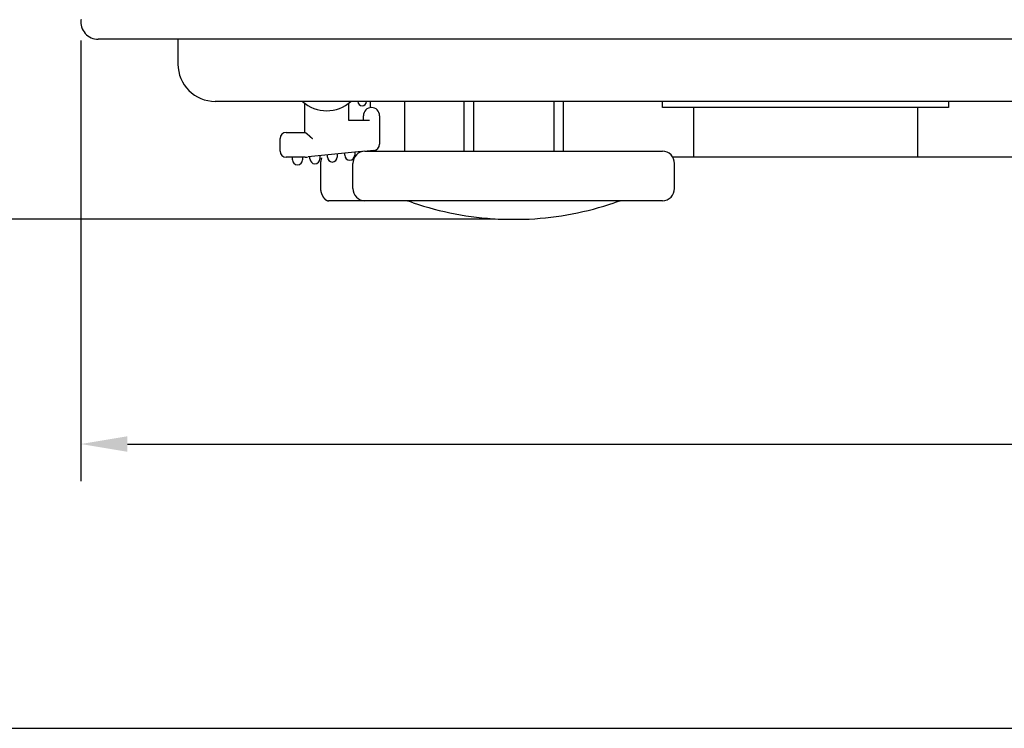
# Model space of a CAD drawing. Extents: x 0 to 630, y 0 to 446.
# Drawn here: x 108 to 187, y 0 to 57 of the extents above; entities that cross this region are included whole.
import ezdxf

# ---------------------------------------------------------------- set-up
doc = ezdxf.new("R2010")
doc.units = 0
doc.header["$LTSCALE"] = 25.4
doc.layers.get('0').update_dxf_attribs({"linetype": 'CONTINUOUS'})
doc.layers.get('DEFPOINTS').update_dxf_attribs({"linetype": 'CONTINUOUS'})
doc.layers.add('1', color=7, linetype='CONTINUOUS')
doc.layers.add('MEASURE', color=9, linetype='CONTINUOUS')
doc.styles.add('AD-STANDARD', font='romans.shx', dxfattribs={"width": 0.8, "bigfont": 'bigfont.shx'})
doc.dimstyles.new('AD-STANDARD', dxfattribs={"dimscale": 4, "dimtxt": 3.5, "dimasz": 2.5, "dimexe": 2, "dimexo": 1, "dimgap": 0.5, "dimtad": 1, "dimdec": 4, "dimtxsty": 'STANDARD', "dimcen": 0, "dimclrd": 9, "dimclre": 9, "dimclrt": 2, "dimazin": 3, "dimtfac": 1, "dimtdec": 4, "dimtmove": 0, "dimatfit": 3, "dimtolj": 1})

# ---------------------------------------------------------------- blocks, each defined once
blk = doc.blocks.new('*D20')
at = {"layer": 'DEFPOINTS', "color": 0, "linetype": 'CONTINUOUS'}
for p in [(110.755, 104.493), (69.827, 40.991), (147.455, 40.991)]:
    blk.add_point(p, dxfattribs=at)
at = {"layer": 'MEASURE', "color": 9, "linetype": 'CONTINUOUS'}
for p, q in [((109.255, 104.493), (66.827, 104.493)), ((69.827, 100.743), (69.827, 44.741)), ((145.955, 40.991), (66.827, 40.991))]:
    blk.add_line(p, q, dxfattribs=at)
for points in [[(69.202, 100.743), (70.452, 100.743), (69.827, 104.493)], [(69.202, 44.741), (70.452, 44.741), (69.827, 40.991)]]:
    blk.add_solid(points, dxfattribs=at)
at = {"layer": 'MEASURE', "color": 2, "linetype": 'CONTINUOUS', "insert": (66.452, 72.742), "char_height": 5.25, "attachment_point": 5, "rotation": 90, "style": 'AD-STANDARD'}
blk.add_mtext('\\A1;63～68', dxfattribs=at)
blk = doc.blocks.new('*D3')
at = {"layer": 'DEFPOINTS', "color": 0, "linetype": 'CONTINUOUS'}
for p in [(112.642, 56.859), (282.268, 56.859), (282.268, 22.883)]:
    blk.add_point(p, dxfattribs=at)
at = {"layer": 'MEASURE', "color": 9, "linetype": 'CONTINUOUS'}
for p, q in [((112.642, 55.359), (112.642, 19.883)), ((282.268, 55.359), (282.268, 19.883)), ((116.392, 22.883), (278.518, 22.883))]:
    blk.add_line(p, q, dxfattribs=at)
for points in [[(116.392, 23.508), (116.392, 22.258), (112.642, 22.883)], [(278.518, 23.508), (278.518, 22.258), (282.268, 22.883)]]:
    blk.add_solid(points, dxfattribs=at)
at = {"layer": 'MEASURE', "color": 2, "linetype": 'CONTINUOUS', "insert": (197.455, 26.258), "char_height": 5.25, "attachment_point": 5, "style": 'AD-STANDARD'}
blk.add_mtext('\\A1;170', dxfattribs=at)

msp = doc.modelspace()

# ---------------------------------------------------------------- linework, layer by layer
at = {"linetype": 'CONTINUOUS'}
msp.add_lwpolyline([(0, 0), (630, 0), (630, 445.5), (0, 445.5)], close=True, dxfattribs=at)
at = {"layer": '1', "linetype": 'CONTINUOUS'}
for p, q in [((280.86815, 55.45943), (114.04156, 55.45943)), ((120.45497, 55.45943), (120.45497, 53.45943)), ((271.45497, 50.45943), (123.45497, 50.45943)), ((143.45497, 50.45943), (143.45497, 46.45943)), ((151.45497, 46.45943), (151.45497, 50.45943)), ((135.49189, 46.45943), (159.41805, 46.45943)), ((134.52882, 43.45943), (134.52882, 45.45943)), ((134.52882, 45.45943), (134.52997, 45.45943)), ((160.38112, 45.45943), (160.37997, 45.45943)), ((160.38112, 43.45943), (160.38112, 45.45943)), ((134.52882, 43.45943), (134.52997, 43.45943)), ((160.38112, 43.45943), (160.37997, 43.45943)), ((159.41805, 42.45943), (135.49189, 42.45943)), ((146.20497, 40.9907), (148.70497, 40.9907))]:
    msp.add_line(p, q, dxfattribs=at)
at = {"layer": '1', "color": 8, "linetype": 'CONTINUOUS'}
for p, q in [((130.66902, 47.95943), (130.66902, 50.29696)), ((134.16902, 50.29696), (134.16902, 48.95943)), ((135.91902, 50.45943), (135.91902, 49.95169)), ((138.66902, 50.45943), (138.66902, 46.45943)), ((144.21997, 50.45943), (144.21997, 46.45943)), ((150.68997, 50.45943), (150.68997, 46.45943)), ((159.41902, 49.95943), (159.41902, 50.45943)), ((182.41902, 49.95943), (159.41902, 49.95943)), ((161.91902, 49.95943), (161.91902, 45.95943)), ((179.91902, 49.95943), (179.91902, 45.95943)), ((182.41902, 50.45943), (182.41902, 49.95943)), ((135.36902, 48.95943), (135.36902, 49.30943)), ((136.66902, 49.30943), (136.66902, 47.01192)), ((134.16902, 48.95943), (135.86902, 48.95943)), ((129.16902, 47.95943), (130.66902, 47.95943)), ((130.66902, 47.95943), (130.67741, 47.95943)), ((128.66902, 46.45943), (128.66902, 47.45943)), ((130.41964, 45.95943), (129.16902, 45.95943)), ((129.66902, 45.75943), (129.66902, 45.95943)), ((130.69673, 45.96711), (130.41964, 45.95943)), ((130.46902, 45.95967), (130.46902, 45.75943)), ((135.22506, 46.41503), (130.91716, 45.98424)), ((131.06902, 45.83843), (131.06902, 45.99943)), ((131.86902, 46.07943), (131.86902, 45.83843)), ((132.46902, 45.97843), (132.46902, 46.13943)), ((133.26902, 46.21943), (133.26902, 45.97843)), ((133.86902, 46.11843), (133.86902, 46.27943)), ((134.66902, 46.35943), (134.66902, 46.11843)), ((136.21877, 46.51441), (135.66902, 46.45943)), ((234.65922, 45.95943), (160.25072, 45.95943)), ((131.92028, 45.45943), (131.92028, 43.45943)), ((135.48457, 42.45943), (132.56496, 42.45943)), ((132.56496, 42.45943), (132.59664, 42.45943))]:
    msp.add_line(p, q, dxfattribs=at)
at = {"layer": '1', "color": 8}
msp.add_polyline3d([(130.67705, 47.9594, 0), (130.67805, 47.9594, 0), (130.67905, 47.9594, 0), (130.67905, 47.9593, 0), (130.68005, 47.9592, 0), (130.68105, 47.959, 0), (130.68205, 47.9589, 0), (130.68305, 47.9587, 0), (130.68305, 47.9585, 0), (130.68405, 47.9582, 0), (130.68505, 47.9579, 0), (130.68605, 47.9576, 0), (130.68705, 47.9573, 0), (130.68805, 47.9569, 0), (130.68905, 47.9565, 0), (130.69005, 47.9561, 0), (130.69105, 47.9556, 0), (130.69205, 47.9551, 0), (130.69305, 47.9546, 0), (130.69405, 47.9541, 0), (130.69605, 47.9535, 0), (130.69705, 47.9529, 0), (130.69805, 47.9523, 0), (130.69905, 47.9517, 0), (130.70005, 47.951, 0), (130.70205, 47.9503, 0), (130.70305, 47.9496, 0), (130.70405, 47.9488, 0), (130.70505, 47.9481, 0), (130.70705, 47.9473, 0), (130.70805, 47.9465, 0), (130.71005, 47.9456, 0), (130.71105, 47.9447, 0), (130.71205, 47.9439, 0), (130.71405, 47.9429, 0), (130.71505, 47.942, 0), (130.71705, 47.941, 0), (130.71805, 47.94, 0), (130.72005, 47.939, 0), (130.72105, 47.938, 0), (130.72305, 47.9369, 0), (130.72405, 47.9359, 0), (130.72605, 47.9348, 0), (130.72805, 47.9337, 0), (130.72905, 47.9325, 0), (130.73105, 47.9313, 0), (130.73205, 47.9302, 0), (130.73405, 47.929, 0), (130.73605, 47.9277, 0), (130.73805, 47.9265, 0), (130.73905, 47.9252, 0), (130.74105, 47.9239, 0), (130.74305, 47.9226, 0), (130.74505, 47.9213, 0), (130.74605, 47.9199, 0), (130.74805, 47.9186, 0), (130.75005, 47.9172, 0), (130.75205, 47.9158, 0), (130.75405, 47.9144, 0), (130.75605, 47.9129, 0), (130.75805, 47.9115, 0), (130.75905, 47.91, 0), (130.76105, 47.9085, 0), (130.76305, 47.907, 0), (130.76505, 47.9054, 0), (130.76705, 47.9039, 0), (130.76905, 47.9023, 0), (130.77105, 47.9008, 0), (130.77305, 47.8992, 0), (130.77505, 47.8975, 0), (130.77705, 47.8959, 0), (130.77905, 47.8943, 0), (130.78105, 47.8926, 0), (130.78305, 47.891, 0), (130.78605, 47.8893, 0), (130.78805, 47.8876, 0), (130.79005, 47.8859, 0), (130.79205, 47.8841, 0), (130.79405, 47.8824, 0), (130.79605, 47.8806, 0), (130.79805, 47.8789, 0), (130.80105, 47.8771, 0), (130.80305, 47.8753, 0), (130.80505, 47.8735, 0), (130.80705, 47.8717, 0), (130.80905, 47.8698, 0), (130.81205, 47.868, 0), (130.81405, 47.8661, 0), (130.81605, 47.8642, 0), (130.81805, 47.8623, 0), (130.82105, 47.8604, 0), (130.82305, 47.8585, 0), (130.82505, 47.8566, 0), (130.82705, 47.8547, 0), (130.83005, 47.8527, 0), (130.83205, 47.8508, 0), (130.83405, 47.8488, 0), (130.83705, 47.8468, 0), (130.83905, 47.8448, 0), (130.84105, 47.8428, 0), (130.84405, 47.8408, 0), (130.84605, 47.8388, 0), (130.84905, 47.8367, 0), (130.85105, 47.8347, 0), (130.85305, 47.8326, 0), (130.85605, 47.8305, 0), (130.85805, 47.8285, 0), (130.86105, 47.8264, 0), (130.86305, 47.8243, 0), (130.86605, 47.8222, 0), (130.86805, 47.82, 0), (130.87005, 47.8179, 0), (130.87305, 47.8158, 0), (130.87505, 47.8136, 0), (130.87805, 47.8115, 0), (130.88005, 47.8093, 0), (130.88305, 47.8071, 0), (130.88505, 47.8049, 0), (130.88805, 47.8027, 0), (130.89005, 47.8005, 0), (130.89305, 47.7983, 0), (130.89605, 47.7961, 0), (130.89805, 47.7939, 0), (130.90105, 47.7917, 0), (130.90305, 47.7894, 0), (130.90605, 47.7872, 0), (130.90805, 47.7849, 0), (130.91105, 47.7827, 0), (130.91405, 47.7804, 0), (130.91605, 47.7781, 0), (130.91905, 47.7758, 0), (130.92105, 47.7736, 0), (130.92405, 47.7713, 0), (130.92705, 47.769, 0), (130.92905, 47.7667, 0), (130.93205, 47.7643, 0), (130.93405, 47.762, 0), (130.93705, 47.7597, 0), (130.94005, 47.7574, 0), (130.94205, 47.755, 0), (130.94505, 47.7527, 0), (130.94805, 47.7504, 0), (130.95005, 47.748, 0), (130.95305, 47.7456, 0), (130.95605, 47.7433, 0), (130.95805, 47.7409, 0), (130.96105, 47.7385, 0), (130.96405, 47.7362, 0), (130.96605, 47.7338, 0), (130.96905, 47.7314, 0), (130.97205, 47.729, 0), (130.97405, 47.7266, 0), (130.97705, 47.7242, 0), (130.98005, 47.7218, 0), (130.98205, 47.7194, 0), (130.98505, 47.7169, 0), (130.98805, 47.7145, 0), (130.99105, 47.7121, 0), (130.99305, 47.7096, 0), (130.99605, 47.7072, 0), (130.99905, 47.7048, 0), (131.00105, 47.7023, 0), (131.00405, 47.6999, 0), (131.00705, 47.6974, 0), (131.01005, 47.6949, 0), (131.01205, 47.6925, 0), (131.01505, 47.69, 0), (131.01805, 47.6875, 0), (131.02105, 47.685, 0), (131.02305, 47.6826, 0), (131.02605, 47.6801, 0), (131.02905, 47.6776, 0), (131.03205, 47.6751, 0), (131.03505, 47.6726, 0), (131.03705, 47.6701, 0), (131.04005, 47.6676, 0), (131.04305, 47.6651, 0), (131.04605, 47.6626, 0), (131.04805, 47.66, 0), (131.05105, 47.6575, 0), (131.05405, 47.655, 0), (131.05705, 47.6525, 0), (131.06005, 47.6499, 0), (131.06205, 47.6474, 0), (131.06505, 47.6448, 0), (131.06805, 47.6423, 0), (131.07105, 47.6398, 0), (131.07405, 47.6372, 0), (131.07705, 47.6347, 0), (131.07905, 47.6321, 0), (131.08205, 47.6295, 0), (131.08505, 47.627, 0), (131.08805, 47.6244, 0), (131.09105, 47.6219, 0), (131.09405, 47.6193, 0), (131.09605, 47.6167, 0), (131.09905, 47.6141, 0), (131.10205, 47.6116, 0), (131.10505, 47.609, 0), (131.10805, 47.6064, 0), (131.11105, 47.6038, 0), (131.11305, 47.6012, 0), (131.11605, 47.5986, 0), (131.11905, 47.596, 0), (131.12205, 47.5934, 0), (131.12505, 47.5908, 0), (131.12805, 47.5883, 0), (131.13105, 47.5856, 0), (131.13305, 47.583, 0), (131.13605, 47.5804, 0), (131.13905, 47.5778, 0), (131.14205, 47.5752, 0), (131.14505, 47.5726, 0), (131.14805, 47.57, 0), (131.15105, 47.5674, 0), (131.15405, 47.5648, 0), (131.15605, 47.5622, 0), (131.15905, 47.5595, 0), (131.16205, 47.5569, 0), (131.16505, 47.5543, 0), (131.16805, 47.5517, 0), (131.17105, 47.549, 0), (131.17405, 47.5464, 0), (131.17705, 47.5438, 0), (131.17905, 47.5412, 0), (131.18205, 47.5385, 0), (131.18505, 47.5359, 0), (131.18805, 47.5333, 0), (131.19105, 47.5306, 0), (131.19405, 47.528, 0), (131.19705, 47.5254, 0), (131.20005, 47.5227, 0), (131.20305, 47.5201, 0), (131.20505, 47.5175, 0), (131.20805, 47.5148, 0), (131.21105, 47.5122, 0), (131.21405, 47.5096, 0), (131.21705, 47.5069, 0), (131.22005, 47.5043, 0), (131.22305, 47.5016, 0), (131.22605, 47.499, 0), (131.22905, 47.4964, 0), (131.23105, 47.4937, 0), (131.23405, 47.4911, 0), (131.23705, 47.4885, 0), (131.24005, 47.4858, 0), (131.24305, 47.4832, 0), (131.24605, 47.4805, 0), (131.24905, 47.4779, 0), (131.25205, 47.4753, 0), (131.25505, 47.4726, 0), (131.25705, 47.47, 0), (131.26005, 47.4673, 0), (131.26305, 47.4647, 0), (131.26605, 47.4621, 0), (131.26905, 47.4594, 0)], dxfattribs=at)
at = {"layer": '1', "color": 8, "linetype": 'CONTINUOUS'}
for points in [[(132.011, 45.9287, 0), (132.01, 45.9265, 0), (132.009, 45.9242, 0), (132.008, 45.9219, 0), (132.007, 45.9197, 0), (132.007, 45.9174, 0), (132.006, 45.9151, 0), (132.005, 45.9128, 0), (132.004, 45.9105, 0), (132.003, 45.9082, 0), (132.002, 45.906, 0), (132.001, 45.9037, 0), (132, 45.9014, 0), (132, 45.899, 0), (131.999, 45.8967, 0), (131.998, 45.8944, 0), (131.997, 45.8921, 0), (131.996, 45.8898, 0), (131.995, 45.8875, 0), (131.994, 45.8852, 0), (131.994, 45.8828, 0), (131.993, 45.8805, 0), (131.992, 45.8782, 0), (131.991, 45.8758, 0), (131.99, 45.8735, 0), (131.989, 45.8711, 0), (131.989, 45.8688, 0), (131.988, 45.8664, 0), (131.987, 45.8641, 0), (131.986, 45.8617, 0), (131.985, 45.8593, 0), (131.985, 45.857, 0), (131.984, 45.8546, 0), (131.983, 45.8522, 0), (131.982, 45.8499, 0), (131.982, 45.8475, 0), (131.981, 45.8451, 0), (131.98, 45.8427, 0), (131.979, 45.8403, 0), (131.978, 45.8379, 0), (131.978, 45.8356, 0), (131.977, 45.8332, 0), (131.976, 45.8308, 0), (131.975, 45.8284, 0), (131.975, 45.826, 0), (131.974, 45.8236, 0), (131.973, 45.8212, 0), (131.973, 45.8187, 0), (131.972, 45.8163, 0), (131.971, 45.8139, 0), (131.97, 45.8115, 0), (131.97, 45.8091, 0), (131.969, 45.8067, 0), (131.968, 45.8043, 0), (131.968, 45.8018, 0), (131.967, 45.7994, 0), (131.966, 45.797, 0), (131.966, 45.7946, 0), (131.965, 45.7921, 0), (131.964, 45.7897, 0), (131.964, 45.7873, 0), (131.963, 45.7848, 0), (131.962, 45.7824, 0), (131.962, 45.78, 0), (131.961, 45.7775, 0), (131.96, 45.7751, 0), (131.96, 45.7726, 0), (131.959, 45.7702, 0), (131.958, 45.7678, 0), (131.958, 45.7653, 0), (131.957, 45.7629, 0), (131.957, 45.7604, 0), (131.956, 45.758, 0), (131.955, 45.7555, 0), (131.955, 45.7531, 0), (131.954, 45.7506, 0), (131.954, 45.7482, 0), (131.953, 45.7457, 0), (131.952, 45.7433, 0), (131.952, 45.7408, 0), (131.951, 45.7384, 0), (131.951, 45.7359, 0), (131.95, 45.7335, 0), (131.95, 45.731, 0), (131.949, 45.7286, 0), (131.949, 45.7261, 0), (131.948, 45.7237, 0), (131.948, 45.7212, 0), (131.947, 45.7188, 0), (131.947, 45.7163, 0), (131.946, 45.7139, 0), (131.946, 45.7114, 0), (131.945, 45.709, 0), (131.945, 45.7066, 0), (131.944, 45.7041, 0), (131.944, 45.7017, 0), (131.943, 45.6992, 0), (131.943, 45.6968, 0), (131.942, 45.6943, 0), (131.942, 45.6919, 0), (131.941, 45.6894, 0), (131.941, 45.687, 0), (131.94, 45.6845, 0), (131.94, 45.6821, 0), (131.94, 45.6797, 0), (131.939, 45.6772, 0), (131.939, 45.6748, 0), (131.938, 45.6723, 0), (131.938, 45.6699, 0), (131.938, 45.6675, 0), (131.937, 45.665, 0), (131.937, 45.6626, 0), (131.936, 45.6602, 0), (131.936, 45.6578, 0), (131.936, 45.6553, 0), (131.935, 45.6529, 0), (131.935, 45.6505, 0), (131.935, 45.648, 0), (131.934, 45.6456, 0), (131.934, 45.6432, 0), (131.934, 45.6408, 0), (131.933, 45.6383, 0), (131.933, 45.6359, 0), (131.933, 45.6335, 0), (131.933, 45.6311, 0), (131.932, 45.6286, 0), (131.932, 45.6262, 0), (131.932, 45.6238, 0), (131.931, 45.6213, 0), (131.931, 45.6189, 0), (131.931, 45.6165, 0), (131.931, 45.614, 0), (131.93, 45.6116, 0), (131.93, 45.6092, 0), (131.93, 45.6067, 0), (131.93, 45.6043, 0), (131.929, 45.6018, 0), (131.929, 45.5994, 0), (131.929, 45.5969, 0), (131.929, 45.5945, 0), (131.928, 45.592, 0), (131.928, 45.5896, 0), (131.928, 45.5871, 0), (131.928, 45.5846, 0), (131.928, 45.5822, 0), (131.927, 45.5797, 0), (131.927, 45.5772, 0), (131.927, 45.5747, 0), (131.927, 45.5723, 0), (131.927, 45.5698, 0), (131.926, 45.5673, 0), (131.926, 45.5648, 0), (131.926, 45.5623, 0), (131.926, 45.5598, 0), (131.926, 45.5573, 0), (131.926, 45.5547, 0), (131.925, 45.5522, 0), (131.925, 45.5497, 0), (131.925, 45.5472, 0), (131.925, 45.5446, 0), (131.925, 45.5421, 0), (131.925, 45.5395, 0), (131.924, 45.537, 0), (131.924, 45.5344, 0), (131.924, 45.5318, 0), (131.924, 45.5293, 0), (131.924, 45.5267, 0), (131.924, 45.5241, 0), (131.924, 45.5215, 0), (131.923, 45.5189, 0), (131.923, 45.5163, 0), (131.923, 45.5137, 0), (131.923, 45.511, 0), (131.923, 45.5084, 0), (131.923, 45.5058, 0), (131.923, 45.5031, 0), (131.923, 45.5004, 0), (131.922, 45.4978, 0), (131.922, 45.4951, 0), (131.922, 45.4924, 0), (131.922, 45.4897, 0), (131.922, 45.487, 0), (131.922, 45.4843, 0), (131.922, 45.4816, 0), (131.922, 45.4789, 0), (131.922, 45.4761, 0), (131.921, 45.4734, 0), (131.921, 45.4706, 0), (131.921, 45.4679, 0), (131.921, 45.4651, 0), (131.921, 45.4623, 0), (131.921, 45.4595, 0)], [(131.925, 43.4595, 0), (131.925, 43.455, 0), (131.925, 43.4506, 0), (131.925, 43.4462, 0), (131.925, 43.4418, 0), (131.925, 43.4375, 0), (131.925, 43.4332, 0), (131.925, 43.429, 0), (131.924, 43.4247, 0), (131.924, 43.4205, 0), (131.924, 43.4164, 0), (131.924, 43.4122, 0), (131.924, 43.4081, 0), (131.924, 43.404, 0), (131.924, 43.3999, 0), (131.924, 43.3959, 0), (131.925, 43.3919, 0), (131.925, 43.3878, 0), (131.925, 43.3838, 0), (131.925, 43.3799, 0), (131.925, 43.3759, 0), (131.925, 43.3719, 0), (131.925, 43.368, 0), (131.925, 43.364, 0), (131.925, 43.3601, 0), (131.925, 43.3562, 0), (131.926, 43.3523, 0), (131.926, 43.3483, 0), (131.926, 43.3444, 0), (131.926, 43.3405, 0), (131.927, 43.3366, 0), (131.927, 43.3326, 0), (131.927, 43.3287, 0), (131.927, 43.3248, 0), (131.928, 43.3208, 0), (131.928, 43.3169, 0), (131.929, 43.3129, 0), (131.929, 43.309, 0), (131.929, 43.305, 0), (131.93, 43.301, 0), (131.93, 43.2971, 0), (131.931, 43.2931, 0), (131.931, 43.2891, 0), (131.932, 43.2851, 0), (131.932, 43.2811, 0), (131.933, 43.2771, 0), (131.933, 43.2731, 0), (131.934, 43.2691, 0), (131.935, 43.2651, 0), (131.935, 43.2611, 0), (131.936, 43.2571, 0), (131.936, 43.2531, 0), (131.937, 43.2491, 0), (131.938, 43.2451, 0), (131.939, 43.2411, 0), (131.939, 43.2371, 0), (131.94, 43.2331, 0), (131.941, 43.2291, 0), (131.942, 43.2251, 0), (131.942, 43.221, 0), (131.943, 43.217, 0), (131.944, 43.213, 0), (131.945, 43.209, 0), (131.946, 43.205, 0), (131.946, 43.201, 0), (131.947, 43.197, 0), (131.948, 43.193, 0), (131.949, 43.189, 0), (131.95, 43.1851, 0), (131.951, 43.1811, 0), (131.952, 43.1771, 0), (131.953, 43.1731, 0), (131.954, 43.1691, 0), (131.955, 43.1652, 0), (131.956, 43.1612, 0), (131.957, 43.1573, 0), (131.958, 43.1533, 0), (131.959, 43.1494, 0), (131.96, 43.1454, 0), (131.961, 43.1415, 0), (131.962, 43.1376, 0), (131.963, 43.1336, 0), (131.964, 43.1297, 0), (131.965, 43.1258, 0), (131.966, 43.1219, 0), (131.967, 43.118, 0), (131.969, 43.1141, 0), (131.97, 43.1103, 0), (131.971, 43.1064, 0), (131.972, 43.1025, 0), (131.973, 43.0987, 0), (131.974, 43.0948, 0), (131.975, 43.091, 0), (131.977, 43.0872, 0), (131.978, 43.0834, 0), (131.979, 43.0795, 0), (131.98, 43.0757, 0), (131.981, 43.0719, 0), (131.983, 43.0682, 0), (131.984, 43.0644, 0), (131.985, 43.0606, 0), (131.986, 43.0568, 0), (131.988, 43.0531, 0), (131.989, 43.0493, 0), (131.99, 43.0456, 0), (131.992, 43.0419, 0), (131.993, 43.0382, 0), (131.994, 43.0344, 0), (131.996, 43.0307, 0), (131.997, 43.027, 0), (131.998, 43.0234, 0), (132, 43.0197, 0), (132.001, 43.016, 0), (132.002, 43.0123, 0), (132.004, 43.0087, 0), (132.005, 43.005, 0), (132.007, 43.0014, 0), (132.008, 42.9978, 0), (132.009, 42.9941, 0), (132.011, 42.9905, 0), (132.012, 42.9869, 0), (132.014, 42.9833, 0), (132.015, 42.9797, 0), (132.017, 42.9762, 0), (132.018, 42.9726, 0), (132.02, 42.969, 0), (132.021, 42.9655, 0), (132.023, 42.9619, 0), (132.024, 42.9584, 0), (132.026, 42.9549, 0), (132.027, 42.9513, 0), (132.029, 42.9478, 0), (132.031, 42.9443, 0), (132.032, 42.9408, 0), (132.034, 42.9373, 0), (132.035, 42.9339, 0), (132.037, 42.9304, 0), (132.039, 42.9269, 0), (132.04, 42.9235, 0), (132.042, 42.92, 0), (132.043, 42.9166, 0), (132.045, 42.9132, 0), (132.047, 42.9097, 0), (132.048, 42.9063, 0), (132.05, 42.9029, 0), (132.052, 42.8995, 0), (132.053, 42.8962, 0), (132.055, 42.8928, 0), (132.057, 42.8894, 0), (132.059, 42.8861, 0), (132.06, 42.8827, 0), (132.062, 42.8794, 0), (132.064, 42.8761, 0), (132.066, 42.8728, 0), (132.067, 42.8694, 0), (132.069, 42.8662, 0), (132.071, 42.8629, 0), (132.073, 42.8596, 0), (132.075, 42.8563, 0), (132.076, 42.8531, 0), (132.078, 42.8498, 0), (132.08, 42.8466, 0), (132.082, 42.8434, 0), (132.084, 42.8402, 0), (132.085, 42.837, 0), (132.087, 42.8338, 0), (132.089, 42.8306, 0), (132.091, 42.8274, 0), (132.093, 42.8243, 0), (132.095, 42.8211, 0), (132.097, 42.818, 0), (132.099, 42.8148, 0), (132.1, 42.8117, 0), (132.102, 42.8086, 0), (132.104, 42.8055, 0), (132.106, 42.8024, 0), (132.108, 42.7994, 0), (132.11, 42.7963, 0), (132.112, 42.7933, 0), (132.114, 42.7902, 0), (132.116, 42.7872, 0), (132.118, 42.7842, 0), (132.12, 42.7812, 0), (132.122, 42.7782, 0), (132.124, 42.7753, 0), (132.126, 42.7723, 0), (132.128, 42.7693, 0), (132.13, 42.7664, 0), (132.132, 42.7635, 0), (132.134, 42.7606, 0), (132.136, 42.7577, 0), (132.138, 42.7548, 0), (132.14, 42.7519, 0), (132.142, 42.7491, 0), (132.144, 42.7462, 0), (132.146, 42.7434, 0), (132.148, 42.7405, 0), (132.15, 42.7377, 0), (132.152, 42.7349, 0), (132.154, 42.7322, 0), (132.156, 42.7294, 0), (132.158, 42.7266, 0), (132.16, 42.7239, 0), (132.162, 42.7212, 0), (132.164, 42.7184, 0), (132.166, 42.7157, 0), (132.168, 42.713, 0), (132.171, 42.7104, 0), (132.173, 42.7077, 0), (132.175, 42.705, 0), (132.177, 42.7024, 0), (132.179, 42.6998, 0), (132.181, 42.6972, 0), (132.183, 42.6946, 0), (132.185, 42.692, 0), (132.187, 42.6894, 0), (132.189, 42.6868, 0), (132.192, 42.6843, 0), (132.194, 42.6818, 0), (132.196, 42.6792, 0), (132.198, 42.6767, 0), (132.2, 42.6742, 0), (132.202, 42.6718, 0), (132.204, 42.6693, 0), (132.206, 42.6668, 0), (132.209, 42.6644, 0), (132.211, 42.662, 0), (132.213, 42.6596, 0), (132.215, 42.6572, 0), (132.217, 42.6548, 0), (132.219, 42.6524, 0), (132.221, 42.6501, 0), (132.224, 42.6477, 0), (132.226, 42.6454, 0), (132.228, 42.6431, 0), (132.23, 42.6408, 0), (132.232, 42.6385, 0), (132.234, 42.6362, 0), (132.237, 42.6339, 0), (132.239, 42.6317, 0), (132.241, 42.6295, 0), (132.243, 42.6273, 0), (132.245, 42.6251, 0), (132.247, 42.6229, 0), (132.25, 42.6207, 0), (132.252, 42.6185, 0), (132.254, 42.6164, 0), (132.256, 42.6143, 0), (132.258, 42.6121, 0), (132.26, 42.61, 0), (132.263, 42.6079, 0), (132.265, 42.6059, 0), (132.267, 42.6038, 0), (132.269, 42.6018, 0), (132.271, 42.5997, 0), (132.273, 42.5977, 0), (132.276, 42.5957, 0), (132.278, 42.5937, 0), (132.28, 42.5918, 0), (132.282, 42.5898, 0), (132.284, 42.5879, 0), (132.287, 42.5859, 0), (132.289, 42.584, 0), (132.291, 42.5821, 0), (132.293, 42.5802, 0), (132.295, 42.5784, 0), (132.297, 42.5765, 0), (132.3, 42.5747, 0), (132.302, 42.5728, 0), (132.304, 42.571, 0), (132.306, 42.5692, 0), (132.308, 42.5675, 0), (132.311, 42.5657, 0), (132.313, 42.5639, 0), (132.315, 42.5622, 0), (132.317, 42.5605, 0), (132.319, 42.5588, 0), (132.321, 42.5571, 0), (132.324, 42.5554, 0), (132.326, 42.5538, 0), (132.328, 42.5521, 0), (132.33, 42.5505, 0), (132.332, 42.5489, 0), (132.335, 42.5473, 0), (132.337, 42.5457, 0), (132.339, 42.5442, 0), (132.341, 42.5426, 0), (132.343, 42.5411, 0), (132.345, 42.5396, 0), (132.348, 42.5381, 0), (132.35, 42.5366, 0), (132.352, 42.5351, 0), (132.354, 42.5337, 0), (132.356, 42.5322, 0), (132.359, 42.5308, 0), (132.361, 42.5294, 0), (132.363, 42.528, 0), (132.365, 42.5266, 0), (132.367, 42.5252, 0), (132.369, 42.5239, 0), (132.372, 42.5226, 0), (132.374, 42.5212, 0), (132.376, 42.5199, 0), (132.378, 42.5186, 0), (132.38, 42.5173, 0), (132.383, 42.5161, 0), (132.385, 42.5148, 0), (132.387, 42.5136, 0), (132.389, 42.5123, 0), (132.391, 42.5111, 0), (132.393, 42.5099, 0), (132.396, 42.5087, 0), (132.398, 42.5076, 0), (132.4, 42.5064, 0), (132.402, 42.5052, 0), (132.404, 42.5041, 0), (132.407, 42.503, 0), (132.409, 42.5018, 0), (132.411, 42.5007, 0), (132.413, 42.4996, 0), (132.415, 42.4985, 0), (132.418, 42.4975, 0), (132.42, 42.4964, 0), (132.422, 42.4953, 0), (132.424, 42.4943, 0), (132.427, 42.4932, 0), (132.429, 42.4922, 0), (132.431, 42.4912, 0), (132.433, 42.4902, 0), (132.436, 42.4892, 0), (132.438, 42.4882, 0), (132.44, 42.4872, 0), (132.442, 42.4862, 0), (132.445, 42.4853, 0), (132.447, 42.4843, 0), (132.449, 42.4834, 0), (132.451, 42.4824, 0), (132.454, 42.4815, 0), (132.456, 42.4806, 0), (132.458, 42.4797, 0), (132.46, 42.4788, 0), (132.463, 42.4779, 0), (132.465, 42.477, 0), (132.467, 42.4761, 0), (132.47, 42.4752, 0), (132.472, 42.4743, 0), (132.474, 42.4735, 0), (132.477, 42.4726, 0), (132.479, 42.4718, 0), (132.481, 42.471, 0), (132.484, 42.4702, 0), (132.486, 42.4694, 0), (132.488, 42.4686, 0), (132.491, 42.4679, 0), (132.493, 42.4672, 0), (132.495, 42.4665, 0), (132.498, 42.4658, 0), (132.5, 42.4651, 0), (132.503, 42.4645, 0), (132.505, 42.4639, 0), (132.507, 42.4634, 0), (132.51, 42.4628, 0), (132.512, 42.4623, 0), (132.515, 42.4619, 0), (132.517, 42.4614, 0), (132.52, 42.461, 0), (132.522, 42.4607, 0), (132.525, 42.4604, 0), (132.527, 42.4601, 0), (132.53, 42.4598, 0), (132.532, 42.4596, 0), (132.535, 42.4595, 0), (132.537, 42.4594, 0), (132.54, 42.4593, 0), (132.542, 42.4593, 0), (132.545, 42.4594, 0), (132.548, 42.4594, 0), (132.55, 42.4596, 0), (132.553, 42.4598, 0), (132.555, 42.46, 0), (132.558, 42.4603, 0), (132.561, 42.4606, 0), (132.564, 42.461, 0), (132.567, 42.4614, 0)]]:
    msp.add_polyline3d(points, dxfattribs=at)
at = {"layer": '1', "linetype": 'CONTINUOUS'}
for centre, radius, start, end in [((114.04222, 56.85943), 1.4, 172.7901945, 269.9730863), ((159.61014, -5532.74622), 5589.97687, 90.4809379, 90.48130318), ((123.45497, 53.45943), 3, 180, 270), ((135.51934, 45.47038), 0.98943, 91.5896058, 180.6341034), ((159.3906, 45.47038), 0.98943, 359.3658966, 88.4103942), ((135.51934, 43.44848), 0.98943, 179.3658299, 268.4104609), ((159.3906, 43.44848), 0.98943, 271.5895391, 0.6341701), ((138.4134, 39.45943), 3, 71.160803, 90), ((147.45497, 65.95943), 25, 251.160803, 267.134016), ((147.45497, 65.95943), 25, 272.865984, 288.839197), ((156.49654, 39.45943), 3, 90, 108.839197)]:
    msp.add_arc(centre, radius, start, end, dxfattribs=at)
at = {"layer": '1', "color": 8, "linetype": 'CONTINUOUS'}
for centre, radius, start, end in [((132.41902, 52.60943), 2.9, 227.8490446, 312.1509554), ((135.26902, 50.45943), 0.35, 180, 0), ((136.01902, 49.30943), 0.65, 0, 180), ((129.16902, 47.45943), 0.5, 90, 180), ((136.16902, 47.01192), 0.5, 275.7105931, 0), ((129.16902, 46.45943), 0.5, 180, 270), ((130.41964, 50.95943), 5, 273.1768081, 275.7105931), ((132.86902, 45.97843), 0.4, 180, 0), ((134.26902, 46.11843), 0.4, 180, 0), ((130.06902, 45.75943), 0.4, 180, 0), ((131.46902, 45.83843), 0.4, 180, 0)]:
    msp.add_arc(centre, radius, start, end, dxfattribs=at)

# ---------------------------------------------------------------- dimensions: what is measured, and where the dimension line sits
at = {"layer": 'MEASURE', "linetype": 'CONTINUOUS'}
dim = msp.add_linear_dim(base=(69.8275, 40.9907), p1=(110.75485, 104.49335), p2=(147.45497, 40.9907), angle=90, text='63～68', dimstyle='AD-STANDARD', override={"dimscale": 1.5, "dimdec": 0, "dimtxsty": 'AD-STANDARD', "dimtzin": 0}, dxfattribs=at)
dim.commit()
dim.dimension.update_dxf_attribs({"geometry": '*D20', "text_midpoint": (66.4525, 72.74202)})
dim = msp.add_linear_dim(base=(282.26773, 22.88326), p1=(112.64222, 56.85943), p2=(282.26773, 56.85943), dimstyle='AD-STANDARD', override={"dimscale": 1.5, "dimdec": 0, "dimtxsty": 'AD-STANDARD', "dimtzin": 0}, dxfattribs=at)
dim.commit()
dim.dimension.update_dxf_attribs({"geometry": '*D3', "text_midpoint": (197.45497, 26.25826)})

doc.saveas('drawing.dxf')
